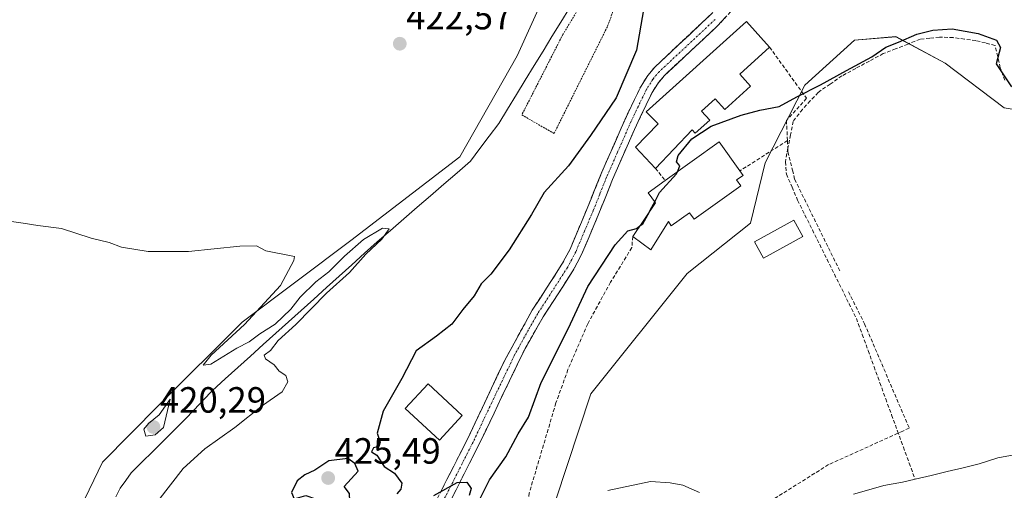
# Model space of a CAD drawing. Units: metres. Extents: x 631896 to 635367, y 4699607 to 4701986.
# Drawn here: x 632940 to 633211, y 4701192 to 4701321 of the extents above; entities that cross this region are included whole.
import ezdxf
from ezdxf.enums import TextEntityAlignment as Align

# ---------------------------------------------------------------- set-up
doc = ezdxf.new("R2010")
doc.units = ezdxf.units.M
doc.header["$MEASUREMENT"] = 0
for name, pattern in [('TRAZO_Y_PUNTO', [1, 0.5, -0.25, 0, -0.25]), ('TRAZOS', [0.75, 0.5, -0.25]), ('TRAZOSX2', [1.5, 1, -0.5])]:
    doc.linetypes.add(name, pattern=pattern)
for name, color, linetype, lineweight in [('Alambrada', 19, 'TRAZOS', 0), ('Arbolado forestal CxS', 92, 'Continuous', 0), ('Camino', 19, 'TRAZOSX2', 0), ('Camino Cxs', 19, 'Continuous', 0), ('Camino eje', 19, 'TRAZO_Y_PUNTO', 0), ('Carátula', 7, 'Continuous', 5), ('Corriente artificial lineal', 5, 'TRAZOSX2', 13), ('Corriente natural lineal', 142, 'Continuous', 13), ('Cultivos herbáceos CxS', 92, 'Continuous', 0), ('Curva de nivel maestra', 36, 'Continuous', 30), ('Curva de nivel normal', 36, 'Continuous', 0), ('Edificación', 1, 'Continuous', 13), ('Edificación Cxs', 1, 'Continuous', 13), ('Edificación ligera', 1, 'Continuous', 0), ('Edificación ligera Cxs', 1, 'Continuous', 0), ('Muro lineal', 1, 'TRAZOSX2', 13), ('Punto de cota en terreno', 7, 'Continuous', 0), ('Rótulo de punto de cota en terreno', 19, 'Continuous', 0)]:
    doc.layers.add(name, color=color, linetype=linetype, lineweight=lineweight)
doc.styles.add('Arial', font='txt', dxfattribs={"height": 0.2})

# ---------------------------------------------------------------- blocks, each defined once
blk = doc.blocks.new('*U153')
at = {"layer": 'Cultivos herbáceos CxS', "color": 92, "linetype": 'Continuous', "lineweight": 0}
for points in [[(633084.2061, 4701179.0061, 419.5341), (633097.1549, 4701218.0777, 420.9496), (633123.6039, 4701251.1503, 421.8137), (633141.0293, 4701264.9391, 421.9796), (633145.0395, 4701281.5541, 422.2958), (633155.9169, 4701302.7919, 424.3798), (633169.5663, 4701315.2117, 425.9267), (633180.9773, 4701316.1445, 424.7205), (633194.5095, 4701308.8753, 423.8005), (633210.7143, 4701296.5983, 423.9074), (633224.1133, 4701294.4061, 424.2617)], [(633096.1425, 4701353.3065, 424.3007), (633076.9277, 4701310.8969, 422.5336), (633061.1391, 4701283.1801, 421.7168), (633031.2495, 4701260.1775, 420.0808), (633001.3437, 4701237.8099, 420.1127), (632978.4381, 4701214.9883, 419.9757), (632962.9667, 4701199.3455, 418.631), (632950.9201, 4701174.2677, 418.3547)]]:
    blk.add_polyline3d(points, dxfattribs=at)
blk = doc.blocks.new('*U196')
at = {"layer": 'Curva de nivel normal', "color": 36, "linetype": 'Continuous', "lineweight": 0}
for points in [[(633127, 4701191.05, 420), (633122.39, 4701193.01, 420), (633118.98, 4701193.65, 420), (633113.53, 4701194.02, 420), (633101.87, 4701191.62, 420)], [(632978.23, 4701188.62, 420), (632985.2, 4701197.59, 420), (632991.12, 4701203.02, 420), (632999.33, 4701208.83, 420), (633006.94, 4701214.9, 420), (633012.35, 4701218.65, 420), (633013.91, 4701221.4, 420), (633013.41, 4701223.15, 420), (633011.54, 4701224.36, 420), (633010.17, 4701226.11, 420), (633007.75, 4701227.71, 420), (633007.42, 4701228.72, 420), (633009.11, 4701230.05, 420), (633011.29, 4701232.73, 420), (633016.14, 4701237.17, 420), (633024.53, 4701245.72, 420), (633030.87, 4701251.44, 420), (633035.38, 4701256.46, 420), (633039.78, 4701260.56, 420), (633041.79, 4701263.44, 420), (633039.96, 4701263.54, 420), (633034.73, 4701260.47, 420), (633029.44, 4701255.91, 420), (633025.2, 4701251.57, 420), (633021.6, 4701248.86, 420), (633017.27, 4701244.65, 420), (633014.72, 4701241.38, 420), (633010.41, 4701237.19, 420), (633006.23, 4701234.56, 420), (633003.33, 4701232.35, 420), (632999.87, 4701230.64, 420), (632992.73, 4701226.23, 420), (632990.66, 4701225.99, 420), (632992.86, 4701228.75, 420), (633002.04, 4701237.16, 420), (633011.88, 4701247.84, 420), (633015.55, 4701254.69, 420), (633015.74, 4701255.8, 420), (633007.85, 4701257.4, 420), (633005.34, 4701258.72, 420), (633000.76, 4701258.64, 420), (632986.59, 4701257.14, 420), (632975.53, 4701257.21, 420), (632968.2, 4701258.4, 420), (632964.79, 4701259.65, 420), (632959.9, 4701260.83, 420), (632951.71, 4701263.53, 420), (632945.2, 4701264.35, 420), (632941.21, 4701264.99, 420), (632934.09, 4701266, 420)]]:
    blk.add_polyline3d(points, dxfattribs=at)
blk = doc.blocks.new('*U201')
at = {"layer": 'Curva de nivel maestra', "color": 36, "linetype": 'Continuous', "lineweight": 30}
for points in [[(633111.59, 4701323.54, 425), (633109.66, 4701312.48, 425), (633104.08, 4701299.36, 425), (633097.07, 4701289.02, 425), (633091.02, 4701280.69, 425), (633084.35, 4701273.36, 425), (633080.82, 4701267.36, 425), (633074.74, 4701257.59, 425), (633069.67, 4701250.97, 425), (633067.04, 4701248.3, 425), (633065.1, 4701244.97, 425), (633062.03, 4701241.24, 425), (633058.98, 4701237.26, 425), (633054.74, 4701233.94, 425), (633049.17, 4701229.9, 425), (633045.27, 4701222.36, 425), (633040.12, 4701213.36, 425), (633038.42, 4701207.36, 425), (633039.32, 4701204.82, 425), (633038.95, 4701203.7, 425), (633037.41, 4701203.25, 425), (633036.92, 4701202.21, 425), (633038.41, 4701201.24, 425), (633040.35, 4701198.17, 425), (633043.19, 4701196.35, 425), (633045.22, 4701193.59, 425), (633044.93, 4701191.94, 425), (633043.84, 4701190.63, 425)], [(633054.02, 4701190.17, 425), (633060.41, 4701193.82, 425), (633063.08, 4701193.89, 425), (633064.26, 4701192.14, 425), (633063.74, 4701190.24, 425)], [(633066.52, 4701188.84, 425), (633069.34, 4701194.52, 425), (633073.77, 4701200.8, 425), (633077.19, 4701207.15, 425), (633080, 4701211.72, 425), (633083.53, 4701221.19, 425), (633090.99, 4701236.15, 425), (633096.34, 4701247.58, 425), (633103.86, 4701259.04, 425), (633107.33, 4701262.88, 425), (633109.71, 4701263.53, 425), (633110.6195, 4701264.2068, 425)]]:
    blk.add_polyline3d(points, dxfattribs=at)
blk = doc.blocks.new('*U203')
at = {"layer": 'Curva de nivel maestra', "color": 36, "linetype": 'Continuous', "lineweight": 30}
blk.add_polyline3d([(633120.9343, 4701279.0416, 425), (633121.61, 4701280.65, 425), (633120.65, 4701281.82, 425), (633121.19, 4701283.56, 425), (633124.9, 4701288.14, 425), (633130.22, 4701291.54, 425), (633138.46, 4701294.62, 425), (633143.6, 4701295.97, 425), (633148.87, 4701296.98, 425), (633153.72, 4701299.6, 425), (633160.29, 4701302.89, 425), (633167.39, 4701306.89, 425), (633174.37, 4701310.56, 425), (633178.21, 4701313.3, 425), (633181.7, 4701314.65, 425), (633186.75, 4701316.82, 425), (633191.08, 4701317.96, 425), (633196.42, 4701318.32, 425), (633203.6, 4701317.02, 425), (633208.62, 4701315.22, 425), (633209.69, 4701313.14, 425), (633208.49, 4701308.69, 425), (633212.71, 4701302.4, 425)], dxfattribs=at)
blk = doc.blocks.new('5PATER')
at = {"layer": 'Carátula', "linetype": 'Continuous', "lineweight": 5}
h = blk.add_hatch(color=250, dxfattribs=at)
edge = h.paths.add_edge_path()
edge.add_ellipse((0, 0.01), major_axis=(-1.33, -1.34), ratio=0.999422, start_angle=0, end_angle=360)

msp = doc.modelspace()

# ---------------------------------------------------------------- linework, layer by layer
at = {"layer": 'Alambrada', "color": 19, "linetype": 'TRAZOS', "lineweight": 0}
msp.add_polyline3d([(633087.07, 4701289.58, 423.15), (633101.76, 4701319.01, 423.66), (633105.32, 4701328.84, 424.03), (633105.01, 4701337.14, 424.16), (633102.14, 4701337.55, 423.98), (633089.48, 4701316.76, 422.75), (633078.19, 4701294.66, 422.46), (633087.07, 4701289.58, 423.15)], dxfattribs=at)
at = {"layer": 'Arbolado forestal CxS', "color": 92, "linetype": 'Continuous', "lineweight": 0}
for points in [[(632950.92, 4701174.27, 418.35), (632962.97, 4701199.35, 418.63), (632978.44, 4701214.99, 419.98), (633001.34, 4701237.81, 420.11), (633031.25, 4701260.18, 420.08), (633061.14, 4701283.18, 421.72), (633076.93, 4701310.9, 422.53), (633096.14, 4701353.31, 424.3)], [(633096.14, 4701353.31, 424.3), (633076.93, 4701310.9, 422.53), (633061.14, 4701283.18, 421.72), (633031.25, 4701260.18, 420.08), (633001.34, 4701237.81, 420.11), (632978.44, 4701214.99, 419.98), (632962.97, 4701199.35, 418.63), (632950.92, 4701174.27, 418.35), (632953.12, 4701138.76, 417.6), (632963.86, 4701116.82, 417.56), (632972.77, 4701068.16, 417.24), (632971.35, 4701049.7, 416.2), (632964.91, 4701028.58, 415.05), (632957.83, 4701008.08, 414.32)], [(632957.83, 4701008.08, 414.32), (632985.4, 4701022.76, 415.32), (633025.03, 4701037.77, 415.62), (633044.22, 4701056.68, 416.01), (633073.83, 4701090.47, 417.31), (633077.82, 4701131.85, 418.67), (633084.21, 4701179.01, 419.53), (633097.15, 4701218.08, 420.95), (633123.6, 4701251.15, 421.81), (633141.03, 4701264.94, 421.98), (633145.04, 4701281.55, 422.3), (633155.92, 4701302.79, 424.38), (633169.57, 4701315.21, 425.93), (633180.98, 4701316.14, 424.72), (633194.51, 4701308.88, 423.8), (633210.71, 4701296.6, 423.91), (633224.11, 4701294.41, 424.26)], [(633224.11, 4701294.41, 424.26), (633210.71, 4701296.6, 423.91), (633194.51, 4701308.88, 423.8), (633180.98, 4701316.14, 424.72), (633169.57, 4701315.21, 425.93), (633155.92, 4701302.79, 424.38), (633145.04, 4701281.55, 422.3), (633141.03, 4701264.94, 421.98), (633123.6, 4701251.15, 421.81), (633097.15, 4701218.08, 420.95), (633084.21, 4701179.01, 419.53)]]:
    msp.add_polyline3d(points, dxfattribs=at)
at = {"layer": 'Camino', "color": 19, "linetype": 'TRAZOSX2', "lineweight": 0}
for points in [[(633050.91, 4701180.57), (633052.36, 4701184.14), (633057.64, 4701194.61), (633063.23, 4701205.63), (633073.52, 4701227.39), (633081.07, 4701241.07), (633089.23, 4701253.68), (633091.45, 4701257.84), (633096.15, 4701268.99), (633099.89, 4701278.27), (633107.37, 4701295.26), (633110.94, 4701302.57), (633112.78, 4701305.47), (633114.71, 4701307.79), (633130.71, 4701322.78)], [(633136.56, 4701324.09), (633131.9, 4701318.98), (633117.26, 4701305.38), (633115.62, 4701303.41), (633114, 4701300.86), (633109.12, 4701290.64), (633103.11, 4701276.91), (633099.39, 4701267.65), (633094.6, 4701256.32), (633092.23, 4701251.86), (633084.08, 4701239.27), (633078.93, 4701230.23), (633066.37, 4701204.09), (633060.76, 4701193.03), (633055.54, 4701182.7)]]:
    msp.add_lwpolyline(points, dxfattribs=at)
at = {"layer": 'Camino Cxs', "color": 19, "linetype": 'Continuous', "lineweight": 0}
for points in [[(633055.88, 4701191.12, 424.94), (633057.64, 4701194.61, 425.09), (633059.5, 4701198.28, 425.24), (633061.37, 4701201.96, 425.36), (633063.23, 4701205.63, 425.42), (633065.29, 4701209.98, 425.48), (633067.35, 4701214.33, 425.58), (633069.4, 4701218.69, 425.7), (633071.46, 4701223.04, 425.77), (633073.52, 4701227.39, 425.77), (633075.41, 4701230.81, 425.8), (633077.3, 4701234.23, 425.84), (633079.18, 4701237.65, 425.85), (633081.07, 4701241.07, 425.89), (633083.11, 4701244.22, 425.95), (633085.15, 4701247.38, 426.04), (633087.19, 4701250.53, 426.12), (633089.23, 4701253.68, 426.18), (633091.45, 4701257.84, 426.22), (633093.02, 4701261.56, 426.23), (633094.58, 4701265.27, 426.22), (633096.15, 4701268.99, 426.21), (633097.4, 4701272.08, 426.23), (633098.64, 4701275.18, 426.27), (633099.89, 4701278.27, 426.31), (633101.76, 4701282.52, 426.13), (633103.63, 4701286.77, 425.92), (633105.5, 4701291.01, 425.65), (633107.37, 4701295.26, 425.62), (633109.16, 4701298.92, 425.56), (633110.94, 4701302.57, 425.57), (633112.78, 4701305.47, 425.64), (633114.71, 4701307.79, 425.83), (633117.91, 4701310.79, 426.4), (633121.11, 4701313.79, 426.73), (633124.31, 4701316.78, 427.13), (633127.51, 4701319.78, 427.49), (633130.71, 4701322.78, 427.87)], [(633134.23, 4701321.54, 427.74), (633131.9, 4701318.98, 427.57), (633128.24, 4701315.58, 427.25), (633124.58, 4701312.18, 426.91), (633120.92, 4701308.78, 426.62), (633117.26, 4701305.38, 426.2), (633115.62, 4701303.41, 426.02), (633114, 4701300.86, 425.89), (633112.37, 4701297.45, 425.78), (633110.75, 4701294.05, 425.74), (633109.12, 4701290.64, 425.79), (633107.12, 4701286.06, 425.81), (633105.11, 4701281.49, 426), (633103.11, 4701276.91, 426.24), (633101.25, 4701272.28, 426.33), (633099.39, 4701267.65, 426.27), (633097.79, 4701263.87, 426.26), (633096.2, 4701260.1, 426.26), (633094.6, 4701256.32, 426.22), (633093.42, 4701254.09, 426.19), (633092.23, 4701251.86, 426.1), (633089.51, 4701247.66, 426.02), (633086.8, 4701243.47, 425.94), (633084.08, 4701239.27, 425.88), (633082.36, 4701236.26, 425.84), (633080.65, 4701233.24, 425.8), (633078.93, 4701230.23, 425.76), (633076.84, 4701225.87, 425.7), (633074.74, 4701221.52, 425.67), (633072.65, 4701217.16, 425.62), (633070.56, 4701212.8, 425.51), (633068.46, 4701208.45, 425.42), (633066.37, 4701204.09, 425.25), (633064.5, 4701200.4, 425.21), (633062.63, 4701196.72, 425.07), (633060.76, 4701193.03, 424.91), (633059.02, 4701189.59, 424.84)]]:
    msp.add_polyline3d(points, dxfattribs=at)
at = {"layer": 'Camino eje', "color": 19, "linetype": 'TRAZO_Y_PUNTO', "lineweight": 0}
msp.add_lwpolyline([(633131.31, 4701320.88), (633123.31, 4701313.39), (633115.99, 4701306.59), (633114.2, 4701304.44), (633112.47, 4701301.72), (633110.69, 4701298.06), (633108.25, 4701292.95), (633104.51, 4701284.46), (633101.5, 4701277.59), (633099.63, 4701272.95), (633097.77, 4701268.32), (633095.42, 4701262.75), (633093.03, 4701257.08), (633091.92, 4701255), (633090.73, 4701252.77), (633082.58, 4701240.17), (633080, 4701235.65), (633076.23, 4701228.81), (633069.95, 4701215.74), (633064.8, 4701204.86), (633059.2, 4701193.82), (633056.59, 4701188.66)], dxfattribs=at)
at = {"layer": 'Corriente artificial lineal', "color": 5, "linetype": 'TRAZOSX2', "lineweight": 13}
msp.add_polyline3d([(633210.9, 4701304.18, 424.89), (633209.64, 4701307.61, 425.09), (633208.92, 4701310.68, 424.96), (633208.19, 4701313.75, 424.78), (633205.55, 4701314.41, 424.43), (633202.9, 4701315.07, 424.48), (633199.81, 4701315.48, 424.48), (633196.72, 4701315.88, 424.52), (633192.91, 4701316, 424.58), (633190.26, 4701315.71, 424.56), (633187.61, 4701315.41, 424.58), (633184.23, 4701314.1, 424.34), (633180.86, 4701312.79, 424.29), (633177.48, 4701311.48, 424.59), (633173.7, 4701309.45, 424.59), (633169.93, 4701307.42, 424.72), (633166.15, 4701305.39, 424.67), (633162.88, 4701303.12, 424.5), (633159.6, 4701300.85, 424.28), (633157.44, 4701298.51, 423.69), (633155.27, 4701296.17, 423.7), (633152.71, 4701292.89, 423.46), (633152.01, 4701289.2, 423.2), (633151.32, 4701285.51, 422.99), (633150.62, 4701281.82, 422.62), (633150.88, 4701278.37, 422.23), (633152.43, 4701274.8, 422.2), (633153.97, 4701271.23, 422.24), (633155.99, 4701267.18, 422.1), (633158.01, 4701263.12, 422.07), (633160.02, 4701259.07, 421.99), (633162.04, 4701255.01, 421.9), (633164.06, 4701250.96, 421.96), (633166.08, 4701246.9, 421.85), (633168.09, 4701242.85, 421.89), (633170.11, 4701238.79, 421.77), (633171.72, 4701234.38, 421.57), (633173.33, 4701229.97, 421.76), (633174.95, 4701225.56, 421.68), (633176.56, 4701221.15, 421.54), (633178.17, 4701216.73, 421.61), (633179.78, 4701212.32, 421.58), (633181.4, 4701207.91, 421.15), (633183.01, 4701203.5, 420.8), (633184.62, 4701199.09, 420.89), (633186.23, 4701194.68, 420.7)], dxfattribs=at)
at = {"layer": 'Corriente natural lineal', "color": 142, "linetype": 'Continuous', "lineweight": 13}
for points in [[(633091.35, 4701324.13, 422.3), (633088.91, 4701320.15, 422.62), (633086.48, 4701316.17, 422.05), (633084.04, 4701312.19, 422.53), (633081.6, 4701308.2, 422.12), (633079.16, 4701304.22, 422.35), (633076.73, 4701300.24, 422.2), (633074.29, 4701296.26, 422.25), (633071.85, 4701292.28, 422.13), (633069.25, 4701288.84, 421.92), (633066.66, 4701285.41, 421.79), (633064.06, 4701281.97, 421.66), (633060.4, 4701278.8, 421.42), (633056.74, 4701275.64, 421.04), (633053.08, 4701272.47, 420.73), (633049.42, 4701269.31, 420.88), (633045.76, 4701266.14, 420.9), (633042.1, 4701262.98, 419.97), (633038.44, 4701259.81, 419.91), (633034.96, 4701256.68, 419.95), (633031.48, 4701253.54, 419.39), (633028, 4701250.41, 419.88), (633024.52, 4701247.27, 419.85), (633021.04, 4701244.14, 419.78), (633017.56, 4701241.01, 419.93), (633014.09, 4701237.87, 420.13), (633010.61, 4701234.74, 419.93), (633007.13, 4701231.61, 419.75), (633003.65, 4701228.47, 419.59), (633000.17, 4701225.34, 419.47), (632996.69, 4701222.2, 419.08), (632993.21, 4701219.07, 419.24), (632990.68, 4701216.4, 419.31), (632988.15, 4701213.74, 419.35), (632985.62, 4701211.07, 419.38), (632982.68, 4701208.15, 419.5), (632979.73, 4701205.23, 419.52), (632976.79, 4701202.3, 419.04), (632973.84, 4701199.38, 418.9), (632970.9, 4701196.46, 418.75), (632969.38, 4701194.32, 418.74), (632967.85, 4701192.18, 418.73), (632966.67, 4701189.87, 418.8)], [(633213.48, 4701201.41, 420.91), (633208.98, 4701200.51, 420.91), (633206.43, 4701199.69, 420.61), (633203.87, 4701198.86, 420.48), (633199.46, 4701197.81, 420.93), (633195.05, 4701196.77, 421.17), (633190.64, 4701195.72, 420.79), (633186.23, 4701194.68, 420.7)], [(633186.23, 4701194.68, 420.7), (633182.82, 4701193.87, 420.21), (633180.24, 4701193.44, 420.05), (633177.66, 4701193, 420.12), (633173.51, 4701191.8, 420.05), (633169.35, 4701190.61, 419.85)]]:
    msp.add_polyline3d(points, dxfattribs=at)
at = {"layer": 'Cultivos herbáceos CxS', "color": 92, "linetype": 'Continuous', "lineweight": 0}
for points in [[(633096.14, 4701353.31, 424.3), (633076.93, 4701310.9, 422.53), (633061.14, 4701283.18, 421.72), (633031.25, 4701260.18, 420.08), (633001.34, 4701237.81, 420.11), (632978.44, 4701214.99, 419.98), (632962.97, 4701199.35, 418.63), (632950.92, 4701174.27, 418.35), (632953.12, 4701138.76, 417.6), (632963.86, 4701116.82, 417.56), (632972.77, 4701068.16, 417.24), (632971.35, 4701049.7, 416.2), (632964.91, 4701028.58, 415.05), (632957.83, 4701008.08, 414.32)], [(632957.83, 4701008.08, 414.32), (632985.4, 4701022.76, 415.32), (633025.03, 4701037.77, 415.62), (633044.22, 4701056.68, 416.01), (633073.83, 4701090.47, 417.31), (633077.82, 4701131.85, 418.67), (633084.21, 4701179.01, 419.53), (633097.15, 4701218.08, 420.95), (633123.6, 4701251.15, 421.81), (633141.03, 4701264.94, 421.98), (633145.04, 4701281.55, 422.3), (633155.92, 4701302.79, 424.38), (633169.57, 4701315.21, 425.93), (633180.98, 4701316.14, 424.72), (633194.51, 4701308.88, 423.8), (633210.71, 4701296.6, 423.91), (633224.11, 4701294.41, 424.26)]]:
    msp.add_polyline3d(points, dxfattribs=at)
at = {"layer": 'Curva de nivel maestra', "color": 36, "linetype": 'Continuous', "lineweight": 30}
for points in [[(633114.73, 4701270.83, 425), (633116.06, 4701273.37, 425), (633120.69, 4701278.46, 425), (633120.93, 4701279.04, 425)], [(633113.27, 4701268.1, 425), (633113.59, 4701268.67, 425), (633114.73, 4701270.83, 425)], [(633110.62, 4701264.21, 425), (633111.43, 4701264.81, 425), (633113.27, 4701268.1, 425)], [(633027.27, 4701188.16, 425), (633029.47, 4701188.71, 425), (633030.97, 4701188.64, 425), (633030.82, 4701190.72, 425), (633029.38, 4701192.69, 425), (633033.2, 4701196.89, 425), (633032.29, 4701198.97, 425), (633030.36, 4701200.35, 425), (633025.22, 4701199.7, 425), (633021.34, 4701197.14, 425), (633018.62, 4701195.89, 425), (633016.5, 4701194.24, 425), (633014.93, 4701191.01, 425), (633015.7, 4701189.34, 425), (633018.86, 4701190.21, 425), (633021.53, 4701189.26, 425), (633024.87, 4701188.22, 425), (633027.27, 4701188.16, 425)]]:
    msp.add_polyline3d(points, dxfattribs=at)
at = {"layer": 'Curva de nivel normal', "color": 36, "linetype": 'Continuous', "lineweight": 0}
msp.add_polyline3d([(632974.88, 4701206.46, 420), (632977.51, 4701206.88, 420), (632979.72, 4701208.86, 420), (632981.61, 4701216.69, 420), (632978.57, 4701212.36, 420), (632975.67, 4701209.95, 420), (632974.33, 4701208.44, 420), (632974.88, 4701206.46, 420)], dxfattribs=at)
at = {"layer": 'Edificación', "color": 1, "linetype": 'Continuous', "lineweight": 13}
for points in [[(633141.03, 4701302.55, 426.5), (633133.96, 4701296.17, 425.5), (633131.32, 4701299.08, 426.35), (633127.6, 4701295.72, 425.8), (633129.85, 4701293.23, 425.2), (633125.85, 4701289.62, 424.99), (633125.03, 4701290.55, 425.15), (633114.89, 4701280, 425.26), (633109.44, 4701285.8, 425.85), (633115.69, 4701292.2, 425.85), (633112.4, 4701295.49, 425.79), (633139.92, 4701320.3, 427.54), (633146.26, 4701313.26, 427.32), (633138.05, 4701305.86, 426.89), (633141.03, 4701302.55, 426.5)], [(633138.39, 4701275.17, 422.33), (633125.53, 4701266.04, 422.28), (633124.26, 4701267.82, 422.63), (633119.26, 4701264.26, 422.66), (633118.46, 4701265.38, 423.05), (633113.62, 4701257.59, 422.56), (633108.66, 4701261.33, 424.33), (633114.94, 4701270.55, 424.81), (633112.87, 4701273.31, 425.36), (633117.62, 4701276.68, 425), (633132.44, 4701287.24, 423.98), (633138.1, 4701279.3, 422.77), (633138.96, 4701278.08, 422.57), (633137.21, 4701276.84, 422.61), (633138.39, 4701275.17, 422.33)], [(633061.84, 4701212.18, 425.57), (633055.57, 4701205.39, 425.56), (633046.17, 4701214.08, 425.21), (633052.44, 4701220.86, 425.43), (633061.84, 4701212.18, 425.57)]]:
    msp.add_polyline3d(points, dxfattribs=at)
at = {"layer": 'Edificación Cxs', "color": 1, "linetype": 'Continuous', "lineweight": 13}
for points in [[(633141.03, 4701302.55, 426.5), (633133.96, 4701296.17, 425.5), (633131.32, 4701299.08, 426.35), (633127.6, 4701295.72, 425.8), (633129.85, 4701293.23, 425.2), (633125.85, 4701289.62, 424.99), (633125.03, 4701290.55, 425.15), (633114.89, 4701280, 425.26), (633109.44, 4701285.8, 425.85), (633115.69, 4701292.2, 425.85), (633112.4, 4701295.49, 425.79), (633139.92, 4701320.3, 427.54), (633146.26, 4701313.26, 427.32), (633138.05, 4701305.86, 426.89), (633141.03, 4701302.55, 426.5)], [(633138.39, 4701275.17, 422.33), (633125.53, 4701266.04, 422.28), (633124.26, 4701267.82, 422.63), (633119.26, 4701264.26, 422.66), (633118.46, 4701265.38, 423.05), (633113.62, 4701257.59, 422.56), (633108.66, 4701261.33, 424.33), (633114.94, 4701270.55, 424.81), (633112.87, 4701273.31, 425.36), (633117.62, 4701276.68, 425), (633132.44, 4701287.24, 423.98), (633138.1, 4701279.3, 422.77), (633138.96, 4701278.08, 422.57), (633137.21, 4701276.84, 422.61), (633138.39, 4701275.17, 422.33)], [(633061.84, 4701212.18, 425.57), (633055.57, 4701205.39, 425.56), (633046.17, 4701214.08, 425.21), (633052.44, 4701220.86, 425.43), (633061.84, 4701212.18, 425.57)]]:
    msp.add_polyline3d(points, close=True, dxfattribs=at)
at = {"layer": 'Edificación ligera', "color": 1, "linetype": 'Continuous', "lineweight": 0}
msp.add_polyline3d([(633155.37, 4701261.25, 421.89), (633144.62, 4701255.34, 421.86), (633142.15, 4701259.83, 421.93), (633152.89, 4701265.76, 421.99), (633155.37, 4701261.25, 421.89)], dxfattribs=at)
at = {"layer": 'Edificación ligera Cxs', "color": 1, "linetype": 'Continuous', "lineweight": 0}
msp.add_polyline3d([(633155.37, 4701261.25, 421.89), (633144.62, 4701255.34, 421.86), (633142.15, 4701259.83, 421.93), (633152.89, 4701265.76, 421.99), (633155.37, 4701261.25, 421.89)], close=True, dxfattribs=at)
at = {"layer": 'Muro lineal', "color": 1, "linetype": 'TRAZOSX2', "lineweight": 13}
for points in [[(633146.26, 4701313.26, 427.32), (633156.41, 4701299.22, 424.04), (633150.9, 4701293.14, 423.61), (633151.17, 4701287.63, 423.11)], [(633151.17, 4701287.63, 423.11), (633138.1, 4701279.3, 422.77)], [(633151.17, 4701287.63, 423.11), (633151.28, 4701285.32, 422.98), (633151.32, 4701284.54, 422.93), (633152.55, 4701279.47, 422.45), (633153.16, 4701276.97, 422.36), (633165.74, 4701251.49, 422.09)], [(633114.89, 4701280, 425.26), (633117.62, 4701276.68, 425)], [(633108.66, 4701261.33, 424.33), (633108.42, 4701258.24, 423.85), (633102.57, 4701248.73, 423.65), (633096.3, 4701237.34, 423.63), (633090.87, 4701224.76, 423.23), (633087.56, 4701215.6, 422.97), (633080.26, 4701190.94, 421.57), (633072.71, 4701139.8, 419.51)], [(633167.92, 4701246.13, 421.96), (633172.35, 4701237.34, 421.78), (633184.64, 4701208.69, 421.68), (633182.87, 4701207.9, 421.34), (633162.47, 4701198.69, 420.84), (633137.89, 4701183.26, 420.09), (633115.96, 4701165.83, 419.17), (633078.12, 4701135.27, 418.66)]]:
    msp.add_polyline3d(points, dxfattribs=at)

# ---------------------------------------------------------------- block references
at = {"layer": 'Cultivos herbáceos CxS', "color": 92, "linetype": 'Continuous', "lineweight": 0}
msp.add_blockref('*U153', (0, 0), dxfattribs=at)
at = {"layer": 'Curva de nivel maestra', "color": 36, "linetype": 'Continuous', "lineweight": 30}
for name in ['*U201', '*U203']:
    msp.add_blockref(name, (0, 0), dxfattribs=at)
at = {"layer": 'Curva de nivel normal', "color": 36, "linetype": 'Continuous', "lineweight": 0}
msp.add_blockref('*U196', (0, 0), dxfattribs=at)
at = {"layer": 'Punto de cota en terreno', "linetype": 'Continuous', "lineweight": 0}
for p in [(633044.67, 4701314.2, 422.57), (632977, 4701209, 420.29), (633025, 4701195, 425.49)]:
    msp.add_blockref('5PATER', p, dxfattribs=at)

# ---------------------------------------------------------------- texts
at = {"layer": 'Rótulo de punto de cota en terreno', "color": 19, "linetype": 'Continuous', "lineweight": 0, "style": 'Arial'}
for s, p in [('422,57', (633046.43, 4701315.96)), ('420,29', (632978.76, 4701210.76)), ('425,49', (633026.76, 4701196.76))]:
    msp.add_text(s, height=7, dxfattribs=at).set_placement(p, align=Align.BOTTOM_LEFT)

doc.saveas('drawing.dxf')
